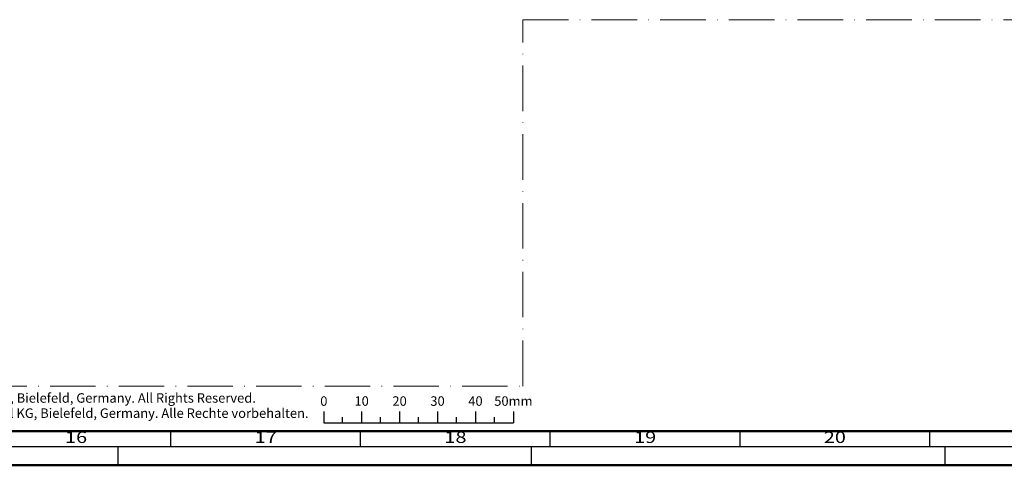
# Model space of a CAD drawing. Units: millimetres. Extents: x 119 to 10331, y 10447 to 12659.
# Drawn here: x 3452 to 3711, y 11388 to 11506 of the extents above; entities that cross this region are included whole.
import ezdxf
from ezdxf.enums import TextEntityAlignment as Align

# ---------------------------------------------------------------- set-up
doc = ezdxf.new("R2010")
doc.units = ezdxf.units.MM
doc.linetypes.add('ACAD_ISO10W100', pattern=[18, 12, -3, 0, -3])
doc.layers.add('S22_Einfügepunkte', color=91, linetype='Continuous', lineweight=50, plot=False)
doc.layers.add('S26_Schriftfeld', color=7, linetype='Continuous', lineweight=25)
doc.styles.add('SF_GEN', font='arial.ttf')
doc.styles.get("Standard").update_dxf_attribs({"font": 'arial.ttf'})

# ---------------------------------------------------------------- blocks, each defined once
blk = doc.blocks.new('*U136')
at = {"layer": 'S22_Einfügepunkte', "color": 8, "linetype": 'ACAD_ISO10W100', "lineweight": 0}
for p, q in [((-301.23, 117.38), (-13.24, 117.38)), ((-301.23, 20.89), (-301.23, 117.38)), ((-534.45, 20.89), (-301.23, 20.89))]:
    blk.add_line(p, q, dxfattribs=at)
at = {"layer": 'S26_Schriftfeld', "color": 2, "lineweight": 25}
for p, q in [((-353.73, 14.17), (-353.73, 11.17)), ((-343.73, 14.17), (-343.73, 11.17)), ((-333.73, 14.17), (-333.73, 11.17)), ((-323.73, 14.17), (-323.73, 11.17)), ((-313.73, 14.17), (-313.73, 11.17)), ((-303.73, 14.17), (-303.73, 11.17)), ((-353.73, 11.17), (-303.73, 11.17)), ((-348.73, 11.17), (-348.73, 12.67)), ((-338.73, 11.17), (-338.73, 12.67)), ((-328.73, 11.17), (-328.73, 12.67)), ((-318.73, 11.17), (-318.73, 12.67)), ((-308.73, 11.17), (-308.73, 12.67)), ((-394, 5), (-394, 9)), ((-344, 5), (-344, 9)), ((-294, 5), (-294, 9)), ((-244, 5), (-244, 9)), ((-194, 5), (-194, 9)), ((-1184, 5), (-5, 5)), ((-408, 5), (-408, 0)), ((-299, 0), (-299, 5)), ((-190, 5), (-190, 0))]:
    blk.add_line(p, q, dxfattribs=at)
at = {"layer": 'S26_Schriftfeld', "lineweight": 50}
for p, q in [((-9, 9), (-1179.75, 9)), ((-1189, 0), (0, 0))]:
    blk.add_line(p, q, dxfattribs=at)
at = {"color": 2, "linetype": 'ByBlock'}
for s, p in [('0', (-353.69, 15.68)), ('10', (-343.73, 15.68)), ('20', (-333.73, 15.68)), ('30', (-323.73, 15.68)), ('40', (-313.73, 15.68)), ('50mm', (-303.73, 15.68))]:
    blk.add_text(s, height=2.5, dxfattribs=at).set_placement(p, align=Align.CENTER)
at = {"color": 2, "width": 1.2814}
for s, p in [('16', (-419, 7)), ('17', (-369, 7)), ('18', (-319, 7)), ('19', (-269, 7)), ('20', (-219, 7))]:
    blk.add_text(s, height=3, dxfattribs=at).set_placement(p, align=Align.MIDDLE)
at = {"layer": 'S26_Schriftfeld', "color": 2, "lineweight": 25, "char_height": 2.5, "attachment_point": 1, "style": 'SF_GEN'}
for s, insert, width in [('Technical data subject to change. © Schüco International KG, Bielefeld, Germany. All Rights Reserved.', (-532.6, 18.99), 172.411), ('Technische Änderungen vorbehalten. © Schüco International KG, Bielefeld, Germany. Alle Rechte vorbehalten.', (-532.6, 14.99), 182.7354)]:
    blk.add_mtext(s, dxfattribs=dict(at, insert=insert, width=width))

msp = doc.modelspace()

# ---------------------------------------------------------------- block references
at = {"layer": 'S26_Schriftfeld'}
msp.add_blockref('*U136', (3885.63, 11388.17), dxfattribs=at)

doc.saveas('drawing.dxf')
